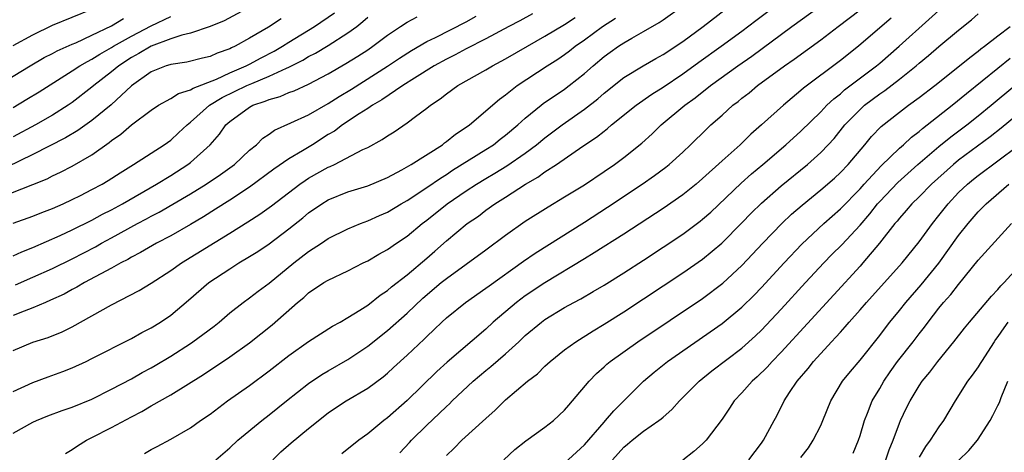
# Model space of a CAD drawing. Units: inches. Extents: x 2616000 to 2619000, y 1530000 to 1533000.
# Drawn here: x 2616080 to 2616180, y 1530234 to 1530278 of the extents above; entities that cross this region are included whole.
import ezdxf

# ---------------------------------------------------------------- set-up
doc = ezdxf.new("R2010")
doc.units = ezdxf.units.IN
doc.header["$MEASUREMENT"] = 0
doc.layers.add('LD26161530_2ft', color=122, linetype='Continuous')

msp = doc.modelspace()

# ---------------------------------------------------------------- linework, layer by layer
at = {"layer": 'LD26161530_2ft'}
for points, elevation in [([(2616118.273, 1530233.727), (2616119.239, 1530234.761), (2616119.445, 1530235), (2616121, 1530236.539), (2616122.275, 1530237.725), (2616123, 1530238.441), (2616123.301, 1530238.699), (2616123.594, 1530239), (2616125.722, 1530241), (2616127, 1530242.077), (2616127.519, 1530242.481), (2616129, 1530243.78), (2616130.341, 1530245), (2616131, 1530245.629), (2616132.636, 1530247), (2616133, 1530247.267), (2616135, 1530248.474), (2616135.944, 1530249), (2616136.638, 1530249.362), (2616137.907, 1530250.093), (2616139, 1530250.748), (2616141, 1530251.991), (2616143, 1530253.291), (2616147, 1530255.933), (2616148.763, 1530257.237), (2616149, 1530257.427), (2616149.833, 1530258.167), (2616152.913, 1530261.087), (2616153.971, 1530262.029), (2616155.131, 1530263), (2616157.468, 1530265), (2616159, 1530266.389), (2616161, 1530268.344), (2616161.627, 1530269), (2616162.331, 1530269.669), (2616163, 1530270.177), (2616163.436, 1530270.563), (2616166.661, 1530273), (2616167, 1530273.284), (2616168.981, 1530275), (2616175, 1530280.443)], 8278), ([(2616092.336, 1530233.664), (2616093, 1530234.056), (2616093.636, 1530234.365), (2616095, 1530235.115), (2616097, 1530236.27), (2616098.03, 1530237), (2616099, 1530237.662), (2616100.78, 1530239), (2616103, 1530240.572), (2616105, 1530242.051), (2616107, 1530243.597), (2616109, 1530245.015), (2616111.424, 1530246.575), (2616112.21, 1530247), (2616113, 1530247.464), (2616114.209, 1530248.209), (2616115, 1530248.724), (2616116.273, 1530249.726), (2616117, 1530250.196), (2616117.423, 1530250.577), (2616119, 1530251.805), (2616121, 1530253.47), (2616121.816, 1530254.184), (2616123, 1530255.256), (2616125.11, 1530257), (2616126.243, 1530257.757), (2616127, 1530258.339), (2616127.924, 1530259), (2616129, 1530259.673), (2616131.033, 1530261), (2616132.29, 1530261.71), (2616133, 1530262.233), (2616134.176, 1530263), (2616136.845, 1530264.845), (2616138.233, 1530265.767), (2616139, 1530266.387), (2616139.355, 1530266.645), (2616139.767, 1530267), (2616142.268, 1530269), (2616143.868, 1530270.132), (2616145, 1530270.837), (2616147, 1530272.196), (2616148.626, 1530273.374), (2616150.909, 1530275), (2616153, 1530276.527), (2616154.4, 1530277.6), (2616157, 1530279.533)], 8270), ([(2616077.625, 1530259.625), (2616081, 1530260.949), (2616082.457, 1530261.544), (2616083, 1530261.825), (2616083.798, 1530262.202), (2616085, 1530262.83), (2616087, 1530263.982), (2616088.764, 1530265.236), (2616089, 1530265.439), (2616089.926, 1530266.073), (2616091, 1530267.009), (2616093, 1530268.51), (2616093.746, 1530269), (2616095, 1530269.69), (2616095.788, 1530270.212), (2616097, 1530270.553), (2616097.261, 1530270.739), (2616099.661, 1530271.661), (2616101, 1530272.28), (2616102.675, 1530273), (2616103, 1530273.166), (2616104.188, 1530273.812), (2616105.505, 1530274.495), (2616106.359, 1530275), (2616107, 1530275.408), (2616109.599, 1530277), (2616111.625, 1530278.375)], 8252), ([(2616079, 1530235.714), (2616081, 1530236.825), (2616081.379, 1530237), (2616082.534, 1530237.466), (2616083.985, 1530238.015), (2616085, 1530238.36), (2616087, 1530239.175), (2616089, 1530240.171), (2616091, 1530241.244), (2616092.111, 1530241.889), (2616093, 1530242.359), (2616093.406, 1530242.594), (2616095, 1530243.551), (2616097, 1530244.834), (2616097.253, 1530245), (2616098.268, 1530245.732), (2616099.402, 1530246.598), (2616099.913, 1530247), (2616101, 1530247.925), (2616102.37, 1530249), (2616103, 1530249.453), (2616103.869, 1530250.131), (2616105, 1530250.955), (2616107.514, 1530253), (2616109, 1530254.163), (2616110.3, 1530255), (2616111, 1530255.476), (2616113, 1530256.475), (2616114.272, 1530257), (2616115, 1530257.266), (2616116.192, 1530257.808), (2616117, 1530258.154), (2616118.391, 1530259), (2616119, 1530259.346), (2616121, 1530260.651), (2616122.381, 1530261.619), (2616123, 1530261.991), (2616123.6, 1530262.4), (2616127, 1530264.503), (2616127.768, 1530265), (2616128.449, 1530265.551), (2616129, 1530265.97), (2616130.233, 1530267), (2616131, 1530267.693), (2616132.612, 1530269), (2616132.829, 1530269.172), (2616135, 1530270.652), (2616135.472, 1530271), (2616137, 1530272.215), (2616137.882, 1530273), (2616139, 1530273.939), (2616139.616, 1530274.384), (2616140.483, 1530275), (2616141, 1530275.339), (2616141.817, 1530275.818), (2616143, 1530276.472), (2616144.599, 1530277.401), (2616145, 1530277.677), (2616147, 1530279.081)], 8266), ([(2616103.082, 1530279), (2616100.422, 1530277.578), (2616098.997, 1530277.003), (2616097, 1530276.323), (2616096.124, 1530276.124), (2616095, 1530275.733), (2616093, 1530275), (2616091.754, 1530274.246), (2616091, 1530273.841), (2616089.727, 1530273), (2616089, 1530272.386), (2616087.188, 1530271), (2616087, 1530270.839), (2616085, 1530269.289), (2616084.585, 1530269), (2616083, 1530267.987), (2616081.265, 1530267), (2616079, 1530265.792)], 8248), ([(2616079, 1530275.057), (2616081, 1530276.159), (2616083, 1530277.122), (2616087, 1530278.756)], 8242), ([(2616131.724, 1530278.276), (2616130.437, 1530277.563), (2616129.338, 1530277), (2616127, 1530275.753), (2616125, 1530274.739), (2616123.881, 1530274.119), (2616123, 1530273.697), (2616121.734, 1530273), (2616119.765, 1530271.765), (2616118.579, 1530271), (2616116.448, 1530269.552), (2616115.479, 1530269), (2616115, 1530268.679), (2616114.134, 1530268.134), (2616112.428, 1530267), (2616111.621, 1530266.379), (2616111, 1530266.018), (2616109.392, 1530265), (2616108.381, 1530264.381), (2616107, 1530263.57), (2616105.473, 1530262.528), (2616103, 1530260.689), (2616101, 1530259.354), (2616099.56, 1530258.441), (2616098.322, 1530257.678), (2616097, 1530256.904), (2616095, 1530255.762), (2616093.543, 1530255), (2616091.94, 1530254.061), (2616091, 1530253.58), (2616090.641, 1530253.359), (2616089.926, 1530253), (2616089, 1530252.479), (2616086.241, 1530251), (2616085.466, 1530250.534), (2616085, 1530250.298), (2616084.162, 1530249.838), (2616082.792, 1530249.208), (2616082.271, 1530249), (2616081, 1530248.454), (2616080.118, 1530248.118), (2616079, 1530247.655)], 8260), ([(2616084.328, 1530233.672), (2616085, 1530234.067), (2616085.547, 1530234.452), (2616086.443, 1530235), (2616087, 1530235.268), (2616089, 1530236.292), (2616091, 1530237.385), (2616092.065, 1530237.935), (2616093, 1530238.495), (2616095, 1530239.628), (2616098.315, 1530241.685), (2616101, 1530243.453), (2616103, 1530244.884), (2616105.29, 1530246.71), (2616107.885, 1530249), (2616108.504, 1530249.496), (2616109, 1530249.96), (2616110.56, 1530251), (2616111, 1530251.267), (2616113, 1530252.204), (2616114.549, 1530253), (2616115, 1530253.215), (2616116.119, 1530253.882), (2616117, 1530254.354), (2616117.929, 1530255), (2616119, 1530255.705), (2616120.54, 1530257), (2616121, 1530257.347), (2616123.081, 1530259), (2616125, 1530260.32), (2616126.041, 1530261), (2616127, 1530261.575), (2616127.905, 1530262.094), (2616129.144, 1530262.857), (2616131, 1530264.153), (2616132.158, 1530265), (2616133, 1530265.688), (2616134.747, 1530267), (2616137, 1530268.594), (2616138.354, 1530269.646), (2616139, 1530270.213), (2616141, 1530271.811), (2616142.981, 1530273), (2616144.257, 1530273.743), (2616145, 1530274.147), (2616147, 1530275.482), (2616149.068, 1530277), (2616151.291, 1530278.709)], 8268), ([(2616099.579, 1530233), (2616101, 1530234.248), (2616101.818, 1530235), (2616104.252, 1530237), (2616105, 1530237.577), (2616106.748, 1530239), (2616109, 1530240.778), (2616110.336, 1530241.664), (2616111, 1530242.06), (2616113, 1530243.199), (2616115, 1530244.543), (2616117, 1530246.14), (2616119, 1530247.898), (2616120.59, 1530249.41), (2616122.471, 1530251), (2616123, 1530251.43), (2616127, 1530254.312), (2616129, 1530255.809), (2616131, 1530257.228), (2616133.311, 1530258.689), (2616135, 1530259.699), (2616137, 1530260.934), (2616139, 1530262.266), (2616140.057, 1530263), (2616141, 1530263.701), (2616142.837, 1530265.163), (2616143.893, 1530266.107), (2616144.805, 1530267), (2616147.192, 1530269), (2616148.246, 1530269.755), (2616149.825, 1530271), (2616152.602, 1530273), (2616154.018, 1530273.982), (2616158.073, 1530277), (2616160.856, 1530279)], 8272), ([(2616105.371, 1530233), (2616106.173, 1530233.827), (2616107.244, 1530234.756), (2616109, 1530236.206), (2616111, 1530237.781), (2616111.723, 1530238.277), (2616112.823, 1530239), (2616115, 1530240.283), (2616116.562, 1530241.438), (2616117, 1530241.809), (2616117.626, 1530242.373), (2616119, 1530243.639), (2616120.733, 1530245.267), (2616121, 1530245.543), (2616121.759, 1530246.241), (2616122.528, 1530247), (2616123, 1530247.44), (2616124.917, 1530249), (2616127, 1530250.434), (2616127.319, 1530250.681), (2616130.823, 1530253.177), (2616132.001, 1530253.999), (2616137, 1530257.133), (2616139.353, 1530258.647), (2616142.86, 1530261), (2616144.131, 1530261.869), (2616145.278, 1530262.722), (2616145.626, 1530263), (2616147, 1530264.255), (2616147.793, 1530265), (2616149.413, 1530266.588), (2616149.858, 1530267), (2616151, 1530268.007), (2616152.093, 1530269), (2616152.614, 1530269.386), (2616153, 1530269.71), (2616153.727, 1530270.272), (2616154.599, 1530271), (2616157.336, 1530273), (2616158.321, 1530273.679), (2616161, 1530275.633), (2616162.775, 1530277), (2616165, 1530278.671)], 8274), ([(2616123, 1530233.468), (2616123.791, 1530234.209), (2616124.548, 1530235), (2616127, 1530237.225), (2616127.949, 1530238.051), (2616129, 1530239.098), (2616131.234, 1530241), (2616132.242, 1530241.758), (2616133, 1530242.516), (2616133.522, 1530243), (2616135, 1530244.168), (2616136.139, 1530245), (2616137.893, 1530246.108), (2616139, 1530246.768), (2616141, 1530248.03), (2616147, 1530251.998), (2616149, 1530253.381), (2616150.953, 1530255), (2616153, 1530257.062), (2616153.953, 1530258.047), (2616155, 1530259.066), (2616157, 1530260.817), (2616159.65, 1530263), (2616161, 1530264.211), (2616161.767, 1530265), (2616162.358, 1530265.642), (2616163.469, 1530267), (2616165, 1530268.583), (2616165.456, 1530269), (2616167, 1530270.169), (2616167.5, 1530270.5), (2616169, 1530271.662), (2616170.686, 1530273), (2616171, 1530273.271), (2616171.958, 1530274.042), (2616173, 1530274.957), (2616175, 1530276.617), (2616176.323, 1530277.677), (2616177, 1530278.266)], 8280), ([(2616106.23, 1530277.77), (2616104.937, 1530276.937), (2616103, 1530275.804), (2616101.55, 1530275), (2616101.167, 1530274.833), (2616101, 1530274.741), (2616099.707, 1530274.293), (2616099, 1530273.961), (2616098.219, 1530273.781), (2616096.624, 1530273.377), (2616095, 1530273.15), (2616094.896, 1530273.105), (2616094.539, 1530273), (2616093, 1530272.386), (2616091, 1530270.968), (2616088.938, 1530269.062), (2616087, 1530267.463), (2616085.573, 1530266.427), (2616084.318, 1530265.682), (2616081, 1530263.996), (2616077, 1530262.085)], 8250), ([(2616077.391, 1530271), (2616080.715, 1530273), (2616082.16, 1530273.84), (2616083, 1530274.27), (2616083.466, 1530274.534), (2616085, 1530275.212), (2616085.354, 1530275.354), (2616087, 1530276.103), (2616089, 1530277.058), (2616090.2, 1530277.8)], 8244), ([(2616079, 1530268.785), (2616080.393, 1530269.607), (2616081.635, 1530270.365), (2616085, 1530272.488), (2616085.766, 1530273), (2616086.545, 1530273.455), (2616087, 1530273.665), (2616087.812, 1530274.188), (2616089, 1530274.872), (2616089.194, 1530275), (2616091, 1530276.022), (2616093, 1530277.053), (2616095, 1530278.006)], 8246), ([(2616079, 1530253.713), (2616079.881, 1530254.119), (2616081, 1530254.569), (2616083.774, 1530255.774), (2616085, 1530256.346), (2616087, 1530257.338), (2616088.065, 1530257.935), (2616089, 1530258.399), (2616090.103, 1530259), (2616093.565, 1530261), (2616095, 1530261.889), (2616096.745, 1530263), (2616097, 1530263.196), (2616099.008, 1530265), (2616099.937, 1530266.063), (2616100.596, 1530267), (2616101, 1530267.355), (2616103, 1530268.821), (2616103.336, 1530269), (2616104.591, 1530269.409), (2616105, 1530269.599), (2616106.106, 1530269.894), (2616107, 1530270.285), (2616107.53, 1530270.47), (2616109, 1530271.147), (2616111, 1530272.206), (2616112.767, 1530273.233), (2616114.009, 1530273.991), (2616115, 1530274.637), (2616115.539, 1530275), (2616117, 1530276.109), (2616118.318, 1530277), (2616119, 1530277.435), (2616120.024, 1530277.976)], 8256), ([(2616079, 1530257.023), (2616081, 1530257.748), (2616081.895, 1530258.105), (2616083, 1530258.519), (2616084.086, 1530259), (2616085, 1530259.426), (2616085.852, 1530259.852), (2616087, 1530260.436), (2616088.051, 1530261), (2616088.647, 1530261.353), (2616089.854, 1530262.146), (2616091.234, 1530263), (2616094.333, 1530265), (2616095, 1530265.474), (2616095.802, 1530266.198), (2616096.651, 1530267), (2616097, 1530267.273), (2616098.946, 1530269), (2616100.219, 1530269.781), (2616102.728, 1530271), (2616103.219, 1530271.219), (2616105, 1530271.939), (2616106.769, 1530272.769), (2616107, 1530272.858), (2616108.419, 1530273.581), (2616109, 1530273.936), (2616109.7, 1530274.3), (2616111, 1530275.074), (2616113, 1530276.347), (2616113.888, 1530277), (2616114.512, 1530277.487), (2616115, 1530277.93)], 8254), ([(2616079, 1530244.112), (2616081, 1530244.942), (2616082.552, 1530245.448), (2616083.978, 1530246.022), (2616085, 1530246.526), (2616087, 1530247.616), (2616089, 1530248.745), (2616091.793, 1530250.208), (2616093, 1530250.96), (2616095, 1530252.241), (2616096.078, 1530253), (2616101, 1530256.011), (2616102.842, 1530257.157), (2616104.056, 1530257.944), (2616105.216, 1530258.784), (2616108.121, 1530261), (2616108.636, 1530261.364), (2616109, 1530261.591), (2616111, 1530262.73), (2616111.197, 1530262.803), (2616111.616, 1530263), (2616114.5, 1530264.5), (2616115, 1530264.729), (2616116.485, 1530265.515), (2616117, 1530265.888), (2616117.679, 1530266.321), (2616119, 1530267.208), (2616119.867, 1530267.867), (2616121, 1530268.698), (2616121.372, 1530269), (2616122.36, 1530269.64), (2616123, 1530270.16), (2616124.165, 1530271), (2616127, 1530272.592), (2616127.675, 1530273), (2616129, 1530273.703), (2616131.228, 1530275), (2616133, 1530276.004), (2616135, 1530277.208), (2616136.079, 1530277.921)], 8262), ([(2616079, 1530239.936), (2616081, 1530240.85), (2616082.56, 1530241.44), (2616084.031, 1530241.969), (2616085, 1530242.349), (2616086.411, 1530243), (2616087, 1530243.286), (2616091, 1530245.34), (2616092.062, 1530245.938), (2616093, 1530246.419), (2616093.946, 1530247), (2616095, 1530247.71), (2616096.794, 1530249.206), (2616098.874, 1530251), (2616101, 1530252.41), (2616101.927, 1530253), (2616103, 1530253.641), (2616103.835, 1530254.165), (2616105, 1530254.954), (2616107, 1530256.449), (2616108.419, 1530257.581), (2616109, 1530258.068), (2616110.337, 1530259), (2616111, 1530259.414), (2616113, 1530260.205), (2616115, 1530260.814), (2616117, 1530261.683), (2616118.455, 1530262.455), (2616119.416, 1530263), (2616122.583, 1530265), (2616122.813, 1530265.188), (2616123, 1530265.31), (2616123.93, 1530266.07), (2616125, 1530266.767), (2616125.322, 1530267), (2616128.378, 1530269.622), (2616129, 1530270.066), (2616130.195, 1530271), (2616133.233, 1530273), (2616134.315, 1530273.684), (2616135, 1530274.163), (2616135.478, 1530274.523), (2616136.061, 1530275), (2616137, 1530275.647), (2616138.846, 1530277), (2616140.162, 1530277.838)], 8264), ([(2616079.219, 1530250.781), (2616081, 1530251.545), (2616083, 1530252.446), (2616085, 1530253.427), (2616087.36, 1530254.639), (2616087.984, 1530255), (2616089, 1530255.549), (2616091.612, 1530257), (2616092.524, 1530257.477), (2616093, 1530257.745), (2616093.833, 1530258.167), (2616097, 1530260.026), (2616098.591, 1530261), (2616100.038, 1530261.962), (2616101.463, 1530263), (2616103, 1530264.441), (2616103.697, 1530265), (2616104.348, 1530265.652), (2616105, 1530266.082), (2616105.525, 1530266.474), (2616107.21, 1530267.21), (2616109, 1530268.036), (2616111, 1530269.178), (2616112.103, 1530269.897), (2616113.352, 1530270.648), (2616117, 1530272.957), (2616118.219, 1530273.781), (2616119.437, 1530274.563), (2616121, 1530275.466), (2616121.895, 1530275.895), (2616125, 1530277.464), (2616126.03, 1530278.03)], 8258), ([(2616168.151, 1530277.849), (2616167, 1530276.845), (2616164.83, 1530275), (2616163, 1530273.54), (2616159.267, 1530270.734), (2616159, 1530270.486), (2616157.211, 1530269), (2616154.989, 1530267), (2616153.923, 1530266.077), (2616152.815, 1530265), (2616151, 1530263.375), (2616149, 1530261.552), (2616148.352, 1530261), (2616147, 1530259.907), (2616145, 1530258.525), (2616141, 1530255.926), (2616137.989, 1530254.011), (2616137, 1530253.427), (2616133, 1530250.979), (2616131, 1530249.656), (2616130.109, 1530249), (2616127.758, 1530247), (2616127, 1530246.289), (2616123.063, 1530242.937), (2616122.016, 1530241.984), (2616119, 1530239.053), (2616117, 1530237.266), (2616116.634, 1530237), (2616115, 1530235.66), (2616114.093, 1530235), (2616112.369, 1530233.631)], 8276), ([(2616128.816, 1530233), (2616129.948, 1530234.052), (2616131.051, 1530234.949), (2616133, 1530236.332), (2616133.863, 1530237), (2616135, 1530238.059), (2616135.423, 1530238.577), (2616135.807, 1530239), (2616137.475, 1530241), (2616138.231, 1530241.769), (2616139, 1530242.441), (2616139.285, 1530242.716), (2616139.623, 1530243), (2616142.422, 1530245), (2616149, 1530249.404), (2616151.059, 1530250.941), (2616153, 1530252.744), (2616155.116, 1530255), (2616157.042, 1530257), (2616158.054, 1530257.946), (2616159.124, 1530258.876), (2616161, 1530260.404), (2616162.388, 1530261.612), (2616163, 1530262.174), (2616163.787, 1530263), (2616165.5, 1530265), (2616166.178, 1530265.821), (2616167.155, 1530266.845), (2616169, 1530268.31), (2616169.917, 1530269), (2616171, 1530269.78), (2616172.595, 1530271), (2616175.109, 1530273), (2616176.139, 1530273.861), (2616177, 1530274.496), (2616177.272, 1530274.728), (2616177.65, 1530275), (2616179, 1530276.058), (2616180.241, 1530277)], 8282), ([(2616135, 1530232.684), (2616137, 1530234.553), (2616139, 1530236.837), (2616139.157, 1530237), (2616139.995, 1530238.005), (2616142.997, 1530241), (2616144.09, 1530241.91), (2616145.441, 1530243), (2616151, 1530246.846), (2616153, 1530248.498), (2616154.262, 1530249.739), (2616155, 1530250.511), (2616157.282, 1530253), (2616159.085, 1530254.915), (2616161.314, 1530257), (2616163, 1530258.479), (2616165, 1530260.53), (2616165.411, 1530261), (2616167.133, 1530262.867), (2616169, 1530264.649), (2616169.41, 1530265), (2616170.228, 1530265.772), (2616171, 1530266.335), (2616171.353, 1530266.647), (2616171.827, 1530267), (2616174.367, 1530269), (2616175.812, 1530270.188), (2616179, 1530272.755), (2616180.229, 1530273.771)], 8284), ([(2616185, 1530271.366), (2616179.339, 1530266.661), (2616178.219, 1530265.781), (2616175, 1530263.419), (2616174.475, 1530263), (2616172.239, 1530261), (2616171, 1530259.711), (2616170.274, 1530259), (2616169.691, 1530258.309), (2616169, 1530257.557), (2616168.756, 1530257.244), (2616168.539, 1530257), (2616166.967, 1530255), (2616165.284, 1530253), (2616165, 1530252.685), (2616157, 1530243.934), (2616156.085, 1530243), (2616155.573, 1530242.428), (2616154.557, 1530241.443), (2616154.048, 1530241), (2616153, 1530239.823), (2616152.207, 1530239), (2616151.746, 1530238.254), (2616151, 1530237.158), (2616149.379, 1530235), (2616149, 1530234.627), (2616148.134, 1530233.866), (2616147, 1530232.967)], 8288), ([(2616139.862, 1530233), (2616141, 1530234.287), (2616141.4, 1530234.599), (2616141.854, 1530235), (2616143, 1530235.908), (2616144.577, 1530237), (2616144.818, 1530237.182), (2616145, 1530237.357), (2616145.889, 1530238.111), (2616146.674, 1530239), (2616148.65, 1530241), (2616149.959, 1530242.041), (2616153, 1530244.349), (2616154.398, 1530245.602), (2616155, 1530246.186), (2616157, 1530248.311), (2616159.449, 1530251), (2616161.308, 1530253), (2616162.143, 1530253.856), (2616163.147, 1530254.852), (2616165, 1530256.824), (2616166.006, 1530257.994), (2616166.787, 1530259), (2616167, 1530259.243), (2616168.823, 1530261.177), (2616170.858, 1530263), (2616173, 1530264.813), (2616174.215, 1530265.785), (2616175.83, 1530267), (2616177, 1530267.93), (2616178.313, 1530269), (2616180.708, 1530271)], 8286), ([(2616153.715, 1530233), (2616155, 1530234.704), (2616155.207, 1530235), (2616156.27, 1530237), (2616156.533, 1530237.467), (2616157.299, 1530239), (2616157.844, 1530239.844), (2616158.623, 1530241), (2616159.723, 1530242.277), (2616160.271, 1530243), (2616162.099, 1530245), (2616162.541, 1530245.459), (2616163, 1530245.985), (2616163.497, 1530246.503), (2616163.907, 1530247), (2616165, 1530248.229), (2616165.662, 1530249), (2616169.28, 1530253), (2616171, 1530255.138), (2616172.342, 1530257), (2616173, 1530257.806), (2616173.936, 1530259), (2616175, 1530260.134), (2616175.904, 1530261), (2616176.51, 1530261.49), (2616177, 1530261.875), (2616179, 1530263.35), (2616181, 1530264.859)], 8290), ([(2616159, 1530233.249), (2616159.761, 1530234.239), (2616160.242, 1530235), (2616161, 1530236.5), (2616161.229, 1530237), (2616162.047, 1530239), (2616163.229, 1530241), (2616164.024, 1530241.976), (2616165, 1530243.129), (2616167, 1530245.63), (2616167.583, 1530246.417), (2616168.038, 1530247), (2616169, 1530248.185), (2616169.636, 1530249), (2616171.215, 1530250.785), (2616173, 1530252.962), (2616175, 1530255.789), (2616175.965, 1530257), (2616177, 1530258.18), (2616177.414, 1530258.586), (2616177.804, 1530259), (2616180.104, 1530261)], 8292), ([(2616164.301, 1530233.7), (2616164.838, 1530235), (2616165, 1530235.48), (2616165.449, 1530237), (2616165.765, 1530237.764), (2616166.246, 1530239), (2616167, 1530240.257), (2616167.427, 1530241), (2616168.058, 1530241.942), (2616168.818, 1530243), (2616170.4, 1530245), (2616171, 1530245.804), (2616171.527, 1530246.473), (2616171.904, 1530247), (2616173, 1530248.413), (2616173.478, 1530249), (2616174.204, 1530249.796), (2616175, 1530250.822), (2616177, 1530253.265), (2616180.377, 1530257)], 8294), ([(2616167.622, 1530233), (2616167.959, 1530234.041), (2616168.359, 1530235), (2616169, 1530236.751), (2616169.11, 1530237), (2616169.718, 1530238.282), (2616170.079, 1530239), (2616171, 1530240.537), (2616171.3, 1530241), (2616172.085, 1530241.914), (2616172.899, 1530243), (2616174.532, 1530245), (2616175.61, 1530246.39), (2616176.111, 1530247), (2616178.359, 1530249.641), (2616179, 1530250.298), (2616179.311, 1530250.689), (2616179.638, 1530251), (2616181, 1530252.49)], 8296), ([(2616180.018, 1530247), (2616179.583, 1530246.417), (2616179, 1530245.528), (2616178.764, 1530245.236), (2616178.606, 1530245), (2616177.321, 1530243), (2616177.212, 1530242.788), (2616177, 1530242.467), (2616176.392, 1530241.607), (2616175.925, 1530241), (2616174.654, 1530239), (2616173.474, 1530237), (2616173, 1530236.357), (2616172.111, 1530235), (2616171.636, 1530234.364), (2616171, 1530233.281)], 8298), ([(2616175, 1530232.942), (2616176.05, 1530233.95), (2616176.915, 1530235), (2616178.206, 1530237), (2616178.494, 1530237.506), (2616179, 1530238.52), (2616179.149, 1530238.851), (2616179.328, 1530239.328), (2616180.016, 1530241)], 8300)]:
    msp.add_lwpolyline(points, dxfattribs=dict(at, elevation=elevation))

doc.saveas('drawing.dxf')
